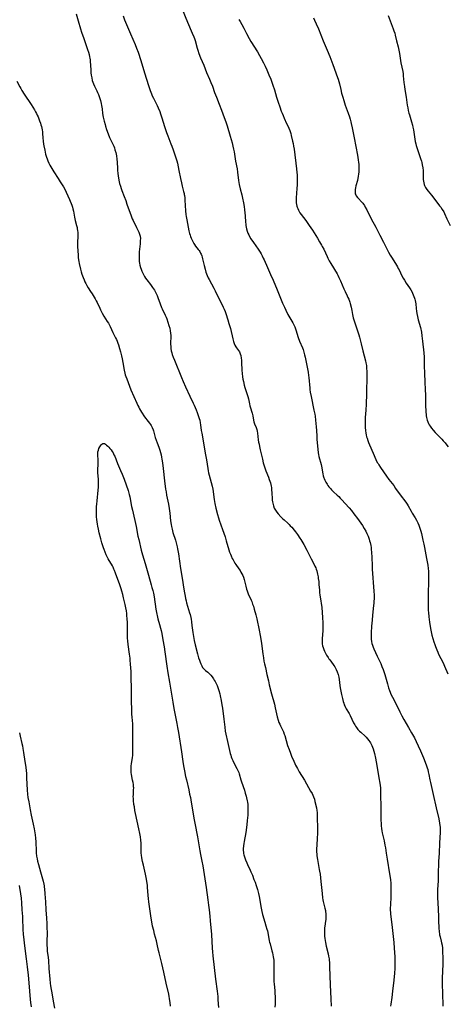
# Model space of a CAD drawing. Units: inches. Extents: x 2027687 to 2033125, y 247581 to 252983.
# Drawn here: x 2029685 to 2029843, y 249285 to 249649 of the extents above; entities that cross this region are included whole.
import ezdxf

# ---------------------------------------------------------------- set-up
doc = ezdxf.new("R2010")
doc.units = ezdxf.units.IN
doc.header["$MEASUREMENT"] = 0
doc.layers.add('c_24_T12S_R17E', color=159, linetype='Continuous')

msp = doc.modelspace()

# ---------------------------------------------------------------- linework, layer by layer
at = {"layer": 'c_24_T12S_R17E'}
for points in [[(2029706.04, 249650.87, 1000), (2029706.82, 249648.35, 1000), (2029707.7, 249645.38, 1000), (2029708.06, 249644.22, 1000), (2029708.88, 249641.79, 1000), (2029710.31, 249637.71, 1000), (2029710.61, 249636.79, 1000), (2029710.87, 249635.86, 1000), (2029711.05, 249635.07, 1000), (2029711.14, 249634.53, 1000), (2029711.22, 249633.98, 1000), (2029711.31, 249633.24, 1000), (2029711.4, 249632.15, 1000), (2029711.5, 249630.05, 1000), (2029711.56, 249629.19, 1000), (2029711.65, 249628.31, 1000), (2029711.82, 249627.26, 1000), (2029712.04, 249626.35, 1000), (2029712.26, 249625.69, 1000), (2029712.52, 249625.04, 1000), (2029712.9, 249624.19, 1000), (2029713.71, 249622.53, 1000), (2029714, 249621.88, 1000), (2029714.27, 249621.21, 1000), (2029714.68, 249620.1, 1000), (2029715.04, 249618.95, 1000), (2029715.34, 249617.78, 1000), (2029715.48, 249617.1, 1000), (2029715.65, 249615.85, 1000), (2029715.85, 249614.17, 1000), (2029716.09, 249612.76, 1000), (2029716.4, 249611.36, 1000), (2029716.74, 249610.08, 1000), (2029716.93, 249609.43, 1000), (2029717.33, 249608.21, 1000), (2029717.92, 249606.62, 1000), (2029718.45, 249605.33, 1000), (2029719.51, 249603.11, 1000), (2029719.97, 249602.03, 1000), (2029720.2, 249601.41, 1000), (2029720.41, 249600.78, 1000), (2029720.68, 249599.78, 1000), (2029720.83, 249599.09, 1000), (2029720.93, 249598.52, 1000), (2029721.08, 249597.25, 1000), (2029721.16, 249596.16, 1000), (2029721.29, 249593.79, 1000), (2029721.33, 249593.18, 1000), (2029721.45, 249592.03, 1000), (2029721.58, 249591.14, 1000), (2029721.86, 249589.59, 1000), (2029722.14, 249588.27, 1000), (2029722.41, 249587.26, 1000), (2029722.69, 249586.4, 1000), (2029722.95, 249585.68, 1000), (2029723.8, 249583.51, 1000), (2029724.36, 249582.02, 1000), (2029724.83, 249580.66, 1000), (2029725.63, 249578.3, 1000), (2029726.21, 249576.72, 1000), (2029726.79, 249575.3, 1000), (2029727.09, 249574.67, 1000), (2029728.36, 249572.12, 1000), (2029728.94, 249570.88, 1000), (2029729.2, 249570.28, 1000), (2029729.48, 249569.57, 1000), (2029729.68, 249568.85, 1000), (2029729.78, 249568.04, 1000), (2029729.77, 249567.26, 1000), (2029729.73, 249566.67, 1000), (2029729.67, 249566.06, 1000), (2029729.43, 249564.03, 1000), (2029729.34, 249563.12, 1000), (2029729.31, 249562.55, 1000), (2029729.28, 249561.71, 1000), (2029729.29, 249560.87, 1000), (2029729.33, 249560.18, 1000), (2029729.4, 249559.49, 1000), (2029729.49, 249558.84, 1000), (2029729.62, 249558.2, 1000), (2029729.85, 249557.29, 1000), (2029730.06, 249556.63, 1000), (2029730.3, 249555.99, 1000), (2029730.52, 249555.46, 1000), (2029730.77, 249554.93, 1000), (2029731.04, 249554.42, 1000), (2029731.3, 249553.98, 1000), (2029731.74, 249553.33, 1000), (2029732.13, 249552.8, 1000), (2029733.53, 249550.99, 1000), (2029734.28, 249549.94, 1000), (2029734.96, 249548.88, 1000), (2029735.48, 249547.96, 1000), (2029735.72, 249547.45, 1000), (2029735.95, 249546.94, 1000), (2029736.23, 249546.21, 1000), (2029737.08, 249543.89, 1000), (2029737.59, 249542.58, 1000), (2029737.83, 249542.04, 1000), (2029738.96, 249539.7, 1000), (2029739.26, 249539.01, 1000), (2029739.52, 249538.38, 1000), (2029739.97, 249537.08, 1000), (2029740.35, 249535.83, 1000), (2029740.6, 249534.9, 1000), (2029740.8, 249533.96, 1000), (2029740.92, 249533.11, 1000), (2029740.98, 249532.15, 1000), (2029740.99, 249531.43, 1000), (2029740.95, 249529.77, 1000), (2029740.95, 249528.97, 1000), (2029740.98, 249528.18, 1000), (2029741.06, 249527.39, 1000), (2029741.21, 249526.53, 1000), (2029741.38, 249525.85, 1000), (2029741.58, 249525.16, 1000), (2029741.9, 249524.21, 1000), (2029742.33, 249523.08, 1000), (2029744.92, 249516.69, 1000), (2029745.54, 249515.21, 1000), (2029746.45, 249513.2, 1000), (2029748.05, 249509.85, 1000), (2029749.31, 249507.28, 1000), (2029749.68, 249506.48, 1000), (2029750.38, 249504.82, 1000), (2029750.78, 249503.75, 1000), (2029751.16, 249502.67, 1000), (2029751.51, 249501.54, 1000), (2029751.68, 249500.9, 1000), (2029751.87, 249500.01, 1000), (2029752, 249499.21, 1000), (2029752.26, 249497.18, 1000), (2029752.42, 249496.1, 1000), (2029753.88, 249488.16, 1000), (2029754.2, 249486.28, 1000), (2029754.68, 249483.11, 1000), (2029754.84, 249482.23, 1000), (2029754.99, 249481.55, 1000), (2029755.23, 249480.6, 1000), (2029755.95, 249477.98, 1000), (2029756.28, 249476.62, 1000), (2029756.5, 249475.44, 1000), (2029757.04, 249471.71, 1000), (2029757.3, 249470.21, 1000), (2029757.68, 249468.46, 1000), (2029758.24, 249466.18, 1000), (2029758.6, 249464.85, 1000), (2029758.85, 249464.05, 1000), (2029760.12, 249460.58, 1000), (2029761.04, 249457.87, 1000), (2029761.5, 249456.4, 1000), (2029762.45, 249453.13, 1000), (2029762.74, 249452.23, 1000), (2029762.99, 249451.54, 1000), (2029763.26, 249450.86, 1000), (2029763.67, 249449.95, 1000), (2029763.98, 249449.35, 1000), (2029764.24, 249448.88, 1000), (2029764.69, 249448.13, 1000), (2029765.02, 249447.62, 1000), (2029766.17, 249446.02, 1000), (2029766.56, 249445.45, 1000), (2029766.91, 249444.9, 1000), (2029767.25, 249444.27, 1000), (2029767.55, 249443.62, 1000), (2029767.8, 249442.97, 1000), (2029768.06, 249442.11, 1000), (2029768.65, 249439.69, 1000), (2029768.99, 249438.52, 1000), (2029769.18, 249437.93, 1000), (2029769.58, 249436.88, 1000), (2029770.65, 249434.53, 1000), (2029770.88, 249433.98, 1000), (2029771.23, 249433.06, 1000), (2029771.48, 249432.3, 1000), (2029771.82, 249431.16, 1000), (2029772.4, 249429.11, 1000), (2029772.76, 249427.61, 1000), (2029773.64, 249423.4, 1000), (2029774, 249421.53, 1000), (2029774.26, 249420.09, 1000), (2029774.49, 249418.54, 1000), (2029774.98, 249414.66, 1000), (2029775.19, 249413.2, 1000), (2029775.39, 249412.02, 1000), (2029775.59, 249411.07, 1000), (2029775.91, 249409.64, 1000), (2029776.49, 249407.13, 1000), (2029777.02, 249404.71, 1000), (2029777.35, 249403.3, 1000), (2029778.21, 249399.88, 1000), (2029779.24, 249396.13, 1000), (2029779.57, 249394.77, 1000), (2029780.3, 249391.5, 1000), (2029780.65, 249390.24, 1000), (2029780.94, 249389.41, 1000), (2029781.2, 249388.78, 1000), (2029781.49, 249388.16, 1000), (2029782.13, 249386.91, 1000), (2029782.39, 249386.36, 1000), (2029782.6, 249385.88, 1000), (2029782.9, 249385.09, 1000), (2029783.07, 249384.56, 1000), (2029784.14, 249380.9, 1000), (2029784.67, 249379.36, 1000), (2029785.16, 249378.07, 1000), (2029785.61, 249376.93, 1000), (2029786.37, 249375.11, 1000), (2029786.74, 249374.27, 1000), (2029787.05, 249373.64, 1000), (2029787.72, 249372.4, 1000), (2029788.44, 249371.18, 1000), (2029790.31, 249368.12, 1000), (2029791.1, 249366.77, 1000), (2029792.64, 249364.06, 1000), (2029793.17, 249363.1, 1000), (2029793.46, 249362.51, 1000), (2029793.72, 249361.91, 1000), (2029794, 249361.08, 1000), (2029794.22, 249360.26, 1000), (2029794.76, 249357.82, 1000), (2029794.92, 249356.92, 1000), (2029795.01, 249356.13, 1000), (2029795.07, 249355.28, 1000), (2029795.1, 249354.49, 1000), (2029795.14, 249350.17, 1000), (2029795.12, 249348.66, 1000), (2029795.05, 249346.43, 1000), (2029794.84, 249342.32, 1000), (2029794.83, 249341.65, 1000), (2029794.87, 249340.76, 1000), (2029794.93, 249340.09, 1000), (2029795.12, 249338.75, 1000), (2029795.83, 249335.09, 1000), (2029795.93, 249334.52, 1000), (2029796.09, 249333.38, 1000), (2029796.42, 249330.65, 1000), (2029796.85, 249326.2, 1000), (2029797.03, 249324.69, 1000), (2029797.16, 249323.88, 1000), (2029797.26, 249323.31, 1000), (2029797.37, 249322.83, 1000), (2029797.89, 249320.86, 1000), (2029798.07, 249320.03, 1000), (2029798.16, 249319.45, 1000), (2029798.23, 249318.87, 1000), (2029798.26, 249318.47, 1000), (2029798.27, 249317.83, 1000), (2029798.26, 249317.19, 1000), (2029798.22, 249316.64, 1000), (2029798.16, 249316.09, 1000), (2029797.87, 249314.18, 1000), (2029797.8, 249313.59, 1000), (2029797.74, 249312.84, 1000), (2029797.72, 249312.09, 1000), (2029797.74, 249311.07, 1000), (2029797.79, 249310.47, 1000), (2029797.9, 249309.62, 1000), (2029798.14, 249308.19, 1000), (2029798.42, 249306.8, 1000), (2029799.07, 249303.98, 1000), (2029799.26, 249303.07, 1000), (2029799.41, 249302.14, 1000), (2029799.47, 249301.59, 1000), (2029799.55, 249300.77, 1000), (2029799.64, 249299.15, 1000), (2029799.85, 249292.55, 1000), (2029800.09, 249287.33, 1000), (2029800.18, 249284.71, 1000)], [(2029723.39, 249650.18, 998), (2029723.98, 249648.69, 998), (2029726.13, 249643.54, 998), (2029727.87, 249639.6, 998), (2029728.39, 249638.3, 998), (2029728.92, 249636.78, 998), (2029729.92, 249633.66, 998), (2029731.35, 249629.12, 998), (2029732.75, 249624.46, 998), (2029733.35, 249622.67, 998), (2029733.85, 249621.4, 998), (2029734.18, 249620.67, 998), (2029734.6, 249619.79, 998), (2029735.72, 249617.63, 998), (2029736.01, 249617.04, 998), (2029736.38, 249616.23, 998), (2029736.95, 249614.86, 998), (2029737.25, 249614.05, 998), (2029737.74, 249612.57, 998), (2029738.68, 249609.28, 998), (2029739, 249608.26, 998), (2029739.41, 249607.11, 998), (2029739.88, 249605.89, 998), (2029741.08, 249602.98, 998), (2029741.41, 249602.09, 998), (2029741.89, 249600.67, 998), (2029743.21, 249596.62, 998), (2029743.44, 249595.81, 998), (2029743.78, 249594.43, 998), (2029744.04, 249593.15, 998), (2029744.57, 249590.2, 998), (2029744.92, 249588.49, 998), (2029745.21, 249587.28, 998), (2029745.73, 249585.41, 998), (2029745.94, 249584.57, 998), (2029746.01, 249584.21, 998), (2029746.08, 249583.83, 998), (2029746.19, 249582.97, 998), (2029746.25, 249582.1, 998), (2029746.48, 249578.18, 998), (2029746.6, 249576.89, 998), (2029746.69, 249576.11, 998), (2029746.89, 249574.9, 998), (2029747.72, 249570.88, 998), (2029747.95, 249569.9, 998), (2029748.12, 249569.27, 998), (2029748.32, 249568.68, 998), (2029748.53, 249568.1, 998), (2029748.75, 249567.59, 998), (2029748.99, 249567.1, 998), (2029749.48, 249566.2, 998), (2029749.77, 249565.74, 998), (2029750.18, 249565.15, 998), (2029751.16, 249563.91, 998), (2029751.43, 249563.56, 998), (2029751.68, 249563.19, 998), (2029752, 249562.65, 998), (2029752.21, 249562.21, 998), (2029752.42, 249561.64, 998), (2029752.6, 249561.06, 998), (2029752.76, 249560.46, 998), (2029753.34, 249557.98, 998), (2029753.69, 249556.63, 998), (2029754, 249555.61, 998), (2029754.23, 249554.97, 998), (2029754.48, 249554.33, 998), (2029754.86, 249553.48, 998), (2029755.18, 249552.82, 998), (2029756.87, 249549.69, 998), (2029757.36, 249548.73, 998), (2029758.89, 249545.58, 998), (2029760.09, 249543.27, 998), (2029760.4, 249542.62, 998), (2029760.7, 249541.97, 998), (2029761.05, 249541.06, 998), (2029761.28, 249540.38, 998), (2029762.05, 249538.02, 998), (2029762.49, 249536.6, 998), (2029762.99, 249534.79, 998), (2029763.94, 249530.92, 998), (2029764.21, 249529.97, 998), (2029764.44, 249529.28, 998), (2029764.7, 249528.63, 998), (2029765.01, 249528.03, 998), (2029765.22, 249527.68, 998), (2029766, 249526.66, 998), (2029766.35, 249526.12, 998), (2029766.64, 249525.48, 998), (2029766.84, 249524.77, 998), (2029767, 249523.87, 998), (2029767.09, 249523.07, 998), (2029767.14, 249522.24, 998), (2029767.26, 249519.35, 998), (2029767.34, 249518.21, 998), (2029767.49, 249516.97, 998), (2029767.63, 249516.08, 998), (2029767.81, 249515.22, 998), (2029768.11, 249513.9, 998), (2029768.37, 249512.96, 998), (2029769.42, 249509.74, 998), (2029769.66, 249508.85, 998), (2029770.07, 249506.93, 998), (2029770.23, 249506.3, 998), (2029770.35, 249505.87, 998), (2029771.07, 249503.55, 998), (2029771.19, 249503.09, 998), (2029771.29, 249502.58, 998), (2029771.57, 249500.89, 998), (2029771.69, 249500.38, 998), (2029771.93, 249499.63, 998), (2029772.5, 249498.21, 998), (2029772.75, 249497.52, 998), (2029772.93, 249496.91, 998), (2029773.07, 249496.13, 998), (2029773.32, 249493.72, 998), (2029773.44, 249492.88, 998), (2029773.59, 249492.04, 998), (2029773.76, 249491.18, 998), (2029774.03, 249489.95, 998), (2029774.81, 249486.55, 998), (2029775.13, 249485.24, 998), (2029775.48, 249484.07, 998), (2029775.85, 249482.98, 998), (2029776.13, 249482.25, 998), (2029777.05, 249479.93, 998), (2029777.35, 249479.09, 998), (2029777.57, 249478.44, 998), (2029777.76, 249477.79, 998), (2029777.93, 249477.15, 998), (2029778.04, 249476.6, 998), (2029778.14, 249476.05, 998), (2029778.23, 249475.32, 998), (2029778.33, 249473.96, 998), (2029778.42, 249472.08, 998), (2029778.47, 249471.42, 998), (2029778.54, 249470.85, 998), (2029778.63, 249470.28, 998), (2029778.75, 249469.78, 998), (2029778.9, 249469.29, 998), (2029779.22, 249468.51, 998), (2029779.62, 249467.76, 998), (2029779.87, 249467.37, 998), (2029780.13, 249467.01, 998), (2029780.61, 249466.43, 998), (2029781.69, 249465.23, 998), (2029782.29, 249464.61, 998), (2029782.81, 249464.11, 998), (2029784.17, 249462.89, 998), (2029784.66, 249462.43, 998), (2029785.13, 249461.95, 998), (2029785.64, 249461.41, 998), (2029786.51, 249460.39, 998), (2029787.01, 249459.76, 998), (2029787.82, 249458.7, 998), (2029788.7, 249457.45, 998), (2029789.07, 249456.88, 998), (2029789.43, 249456.31, 998), (2029790.08, 249455.12, 998), (2029791.17, 249452.99, 998), (2029792.87, 249449.79, 998), (2029793.92, 249447.69, 998), (2029794.21, 249447.07, 998), (2029794.49, 249446.43, 998), (2029794.65, 249446, 998), (2029794.9, 249445.28, 998), (2029795.06, 249444.69, 998), (2029795.2, 249444.11, 998), (2029795.38, 249443.13, 998), (2029795.47, 249442.55, 998), (2029795.6, 249441.46, 998), (2029795.71, 249440.19, 998), (2029795.84, 249438.33, 998), (2029795.95, 249437.24, 998), (2029796.05, 249436.51, 998), (2029796.45, 249434.1, 998), (2029796.55, 249433.44, 998), (2029796.73, 249431.8, 998), (2029796.89, 249429.92, 998), (2029797.01, 249428.15, 998), (2029797.09, 249426.19, 998), (2029797.11, 249424.98, 998), (2029797.12, 249424.23, 998), (2029797.1, 249422.92, 998), (2029797.05, 249422.13, 998), (2029796.87, 249420.02, 998), (2029796.86, 249419.13, 998), (2029796.93, 249418.42, 998), (2029797.05, 249417.71, 998), (2029797.23, 249417.01, 998), (2029797.46, 249416.32, 998), (2029797.7, 249415.75, 998), (2029798.08, 249414.97, 998), (2029798.5, 249414.21, 998), (2029799.04, 249413.35, 998), (2029799.35, 249412.89, 998), (2029799.67, 249412.43, 998), (2029800.91, 249410.79, 998), (2029801.22, 249410.34, 998), (2029801.51, 249409.89, 998), (2029801.78, 249409.43, 998), (2029802.02, 249408.96, 998), (2029802.42, 249408.1, 998), (2029802.78, 249407.06, 998), (2029803, 249406.11, 998), (2029803.12, 249405.29, 998), (2029803.43, 249403.02, 998), (2029803.55, 249402.19, 998), (2029803.77, 249400.98, 998), (2029804.05, 249399.67, 998), (2029804.39, 249398.21, 998), (2029804.66, 249397.16, 998), (2029804.88, 249396.44, 998), (2029805.05, 249395.94, 998), (2029805.25, 249395.46, 998), (2029805.5, 249394.93, 998), (2029805.78, 249394.41, 998), (2029806.79, 249392.68, 998), (2029807.23, 249391.89, 998), (2029808.49, 249389.28, 998), (2029808.89, 249388.54, 998), (2029809.22, 249387.99, 998), (2029809.57, 249387.46, 998), (2029810.11, 249386.78, 998), (2029810.67, 249386.18, 998), (2029811.12, 249385.74, 998), (2029812.72, 249384.29, 998), (2029813.12, 249383.89, 998), (2029813.63, 249383.34, 998), (2029814.11, 249382.76, 998), (2029814.43, 249382.28, 998), (2029814.71, 249381.82, 998), (2029814.97, 249381.35, 998), (2029815.21, 249380.83, 998), (2029815.42, 249380.3, 998), (2029815.66, 249379.63, 998), (2029815.92, 249378.76, 998), (2029816.14, 249377.87, 998), (2029816.53, 249376.14, 998), (2029816.79, 249374.8, 998), (2029817.02, 249373.51, 998), (2029817.65, 249369.66, 998), (2029818.25, 249366.18, 998), (2029818.39, 249365.13, 998), (2029818.43, 249364.12, 998), (2029818.44, 249361.86, 998), (2029818.55, 249359.14, 998), (2029818.58, 249358.07, 998), (2029818.59, 249353.16, 998), (2029818.63, 249352.2, 998), (2029818.7, 249351.24, 998), (2029818.81, 249350.29, 998), (2029818.95, 249349.38, 998), (2029819.09, 249348.66, 998), (2029819.76, 249345.64, 998), (2029820.06, 249344.12, 998), (2029820.22, 249343.09, 998), (2029820.48, 249341.18, 998), (2029820.82, 249338.94, 998), (2029821.79, 249333.53, 998), (2029821.99, 249332.14, 998), (2029822.07, 249331.33, 998), (2029822.17, 249330.02, 998), (2029822.21, 249329.16, 998), (2029822.24, 249328.24, 998), (2029822.25, 249327.08, 998), (2029822.21, 249325.31, 998), (2029822.05, 249321.79, 998), (2029822.03, 249321.05, 998), (2029822.04, 249320.03, 998), (2029822.09, 249319.33, 998), (2029822.16, 249318.64, 998), (2029822.63, 249314.77, 998), (2029823.32, 249308.15, 998), (2029823.49, 249306.07, 998), (2029823.67, 249302.9, 998), (2029823.73, 249301.54, 998), (2029823.75, 249299.72, 998), (2029823.73, 249298.62, 998), (2029823.62, 249296.89, 998), (2029823.36, 249294.21, 998), (2029822.89, 249290.17, 998), (2029822.6, 249287.87, 998), (2029822.25, 249285.41, 998), (2029822.15, 249284.61, 998)], [(2029745.17, 249652.64, 996), (2029747.18, 249647.89, 996), (2029748.96, 249643.75, 996), (2029749.51, 249642.42, 996), (2029749.74, 249641.79, 996), (2029749.98, 249641.06, 996), (2029750.7, 249638.28, 996), (2029750.94, 249637.55, 996), (2029751.37, 249636.34, 996), (2029752.03, 249634.69, 996), (2029753.18, 249632.04, 996), (2029754.24, 249629.28, 996), (2029755.31, 249626.81, 996), (2029755.82, 249625.57, 996), (2029756.36, 249624.18, 996), (2029757.19, 249621.88, 996), (2029757.83, 249620.18, 996), (2029758.82, 249617.61, 996), (2029759.67, 249615.33, 996), (2029760.75, 249612.63, 996), (2029761.32, 249611.09, 996), (2029761.82, 249609.53, 996), (2029762.87, 249605.8, 996), (2029763.61, 249603.28, 996), (2029763.93, 249602.09, 996), (2029764.17, 249600.99, 996), (2029764.35, 249600.05, 996), (2029764.93, 249596.55, 996), (2029765.46, 249593.68, 996), (2029765.65, 249592.44, 996), (2029766.04, 249589.47, 996), (2029766.31, 249587.9, 996), (2029766.65, 249586.32, 996), (2029767.18, 249584.12, 996), (2029767.45, 249582.92, 996), (2029767.81, 249581.14, 996), (2029768.05, 249579.81, 996), (2029768.24, 249578.61, 996), (2029768.37, 249577.5, 996), (2029768.46, 249576.35, 996), (2029768.62, 249574.04, 996), (2029768.69, 249573.25, 996), (2029768.76, 249572.74, 996), (2029768.84, 249572.24, 996), (2029768.99, 249571.54, 996), (2029769.23, 249570.73, 996), (2029769.49, 249570.03, 996), (2029769.78, 249569.35, 996), (2029770.11, 249568.71, 996), (2029770.59, 249567.92, 996), (2029771.5, 249566.55, 996), (2029773.25, 249564.07, 996), (2029773.99, 249562.94, 996), (2029774.37, 249562.29, 996), (2029774.73, 249561.62, 996), (2029775.16, 249560.74, 996), (2029775.44, 249560.11, 996), (2029776.65, 249557.3, 996), (2029777.85, 249554.73, 996), (2029778.79, 249552.6, 996), (2029780.29, 249549.09, 996), (2029782.29, 249544.08, 996), (2029782.94, 249542.62, 996), (2029783.43, 249541.58, 996), (2029784.26, 249539.96, 996), (2029784.95, 249538.69, 996), (2029786, 249536.9, 996), (2029786.28, 249536.38, 996), (2029786.54, 249535.86, 996), (2029786.75, 249535.37, 996), (2029787.15, 249534.28, 996), (2029788.07, 249531.51, 996), (2029788.58, 249530.14, 996), (2029789.63, 249527.62, 996), (2029789.84, 249527.02, 996), (2029790.13, 249526.08, 996), (2029790.39, 249525.07, 996), (2029790.59, 249524.15, 996), (2029791.68, 249518.61, 996), (2029791.86, 249517.47, 996), (2029791.95, 249516.67, 996), (2029792.3, 249512.79, 996), (2029792.37, 249512.21, 996), (2029792.5, 249511.34, 996), (2029792.8, 249509.74, 996), (2029793.87, 249504.69, 996), (2029794.16, 249503.16, 996), (2029794.27, 249502.45, 996), (2029794.46, 249501, 996), (2029794.73, 249498.54, 996), (2029794.83, 249497.16, 996), (2029794.89, 249495.1, 996), (2029794.94, 249493.93, 996), (2029795.05, 249492.61, 996), (2029795.28, 249490.26, 996), (2029795.44, 249488.94, 996), (2029795.55, 249488.24, 996), (2029795.71, 249487.5, 996), (2029796.47, 249484.6, 996), (2029796.61, 249483.92, 996), (2029797.14, 249481.1, 996), (2029797.31, 249480.4, 996), (2029797.51, 249479.72, 996), (2029797.63, 249479.38, 996), (2029797.89, 249478.76, 996), (2029798.26, 249478.06, 996), (2029798.67, 249477.38, 996), (2029799.03, 249476.85, 996), (2029799.4, 249476.33, 996), (2029799.92, 249475.69, 996), (2029800.28, 249475.28, 996), (2029800.67, 249474.89, 996), (2029801.03, 249474.54, 996), (2029802.46, 249473.28, 996), (2029803.02, 249472.76, 996), (2029803.55, 249472.22, 996), (2029804.02, 249471.72, 996), (2029806.85, 249468.54, 996), (2029807.7, 249467.56, 996), (2029808.63, 249466.4, 996), (2029809.92, 249464.64, 996), (2029811.72, 249462.08, 996), (2029812.4, 249461.02, 996), (2029813, 249459.95, 996), (2029813.37, 249459.18, 996), (2029813.82, 249458.13, 996), (2029814.2, 249457.07, 996), (2029814.4, 249456.44, 996), (2029814.57, 249455.8, 996), (2029814.8, 249454.73, 996), (2029814.92, 249453.97, 996), (2029815.02, 249453.21, 996), (2029815.12, 249452.18, 996), (2029815.22, 249450.28, 996), (2029815.32, 249447.28, 996), (2029815.38, 249445.96, 996), (2029815.97, 249437.82, 996), (2029816.03, 249436.39, 996), (2029816.04, 249434.99, 996), (2029816.01, 249434.17, 996), (2029815.96, 249433.42, 996), (2029815.88, 249432.49, 996), (2029815.47, 249428.94, 996), (2029815.29, 249427.13, 996), (2029815.13, 249424.95, 996), (2029815, 249422.49, 996), (2029814.96, 249420.95, 996), (2029814.99, 249420.1, 996), (2029815.08, 249419.28, 996), (2029815.23, 249418.55, 996), (2029815.44, 249417.87, 996), (2029815.68, 249417.19, 996), (2029815.93, 249416.61, 996), (2029817.18, 249413.86, 996), (2029818.48, 249411.09, 996), (2029818.92, 249410.07, 996), (2029819.37, 249408.92, 996), (2029819.76, 249407.78, 996), (2029819.97, 249407.11, 996), (2029820.94, 249403.65, 996), (2029821.4, 249402.12, 996), (2029821.72, 249401.2, 996), (2029821.98, 249400.53, 996), (2029822.26, 249399.87, 996), (2029822.8, 249398.71, 996), (2029824.27, 249395.84, 996), (2029825.53, 249393.25, 996), (2029826.29, 249391.76, 996), (2029827.02, 249390.47, 996), (2029828.74, 249387.57, 996), (2029829.86, 249385.55, 996), (2029830.91, 249383.7, 996), (2029831.6, 249382.39, 996), (2029832.37, 249380.78, 996), (2029833.19, 249378.93, 996), (2029834.31, 249376.3, 996), (2029834.91, 249374.78, 996), (2029835.43, 249373.31, 996), (2029835.64, 249372.64, 996), (2029835.83, 249371.96, 996), (2029836.04, 249371.12, 996), (2029836.25, 249370.11, 996), (2029836.61, 249368.21, 996), (2029836.82, 249367.23, 996), (2029837.89, 249362.83, 996), (2029838.99, 249357.83, 996), (2029839.94, 249353.76, 996), (2029840.24, 249352.18, 996), (2029840.35, 249351.4, 996), (2029840.41, 249350.78, 996), (2029840.45, 249350.16, 996), (2029840.46, 249349.52, 996), (2029840.45, 249348.89, 996), (2029840.19, 249344.77, 996), (2029840.06, 249341.19, 996), (2029839.82, 249338.07, 996), (2029839.79, 249337.23, 996), (2029839.76, 249334.04, 996), (2029839.72, 249332.17, 996), (2029839.67, 249330.95, 996), (2029839.49, 249327.7, 996), (2029839.47, 249327.06, 996), (2029839.45, 249325.92, 996), (2029839.49, 249324.73, 996), (2029839.69, 249320.57, 996), (2029839.77, 249317.45, 996), (2029839.83, 249316.15, 996), (2029839.96, 249313.63, 996), (2029840.07, 249312.13, 996), (2029840.17, 249311.39, 996), (2029840.24, 249311.05, 996), (2029840.43, 249310.22, 996), (2029840.83, 249308.7, 996), (2029840.99, 249308, 996), (2029841.13, 249307.17, 996), (2029841.25, 249306.08, 996), (2029841.33, 249304.62, 996), (2029841.38, 249302.67, 996), (2029841.38, 249299.68, 996), (2029841.34, 249298.09, 996), (2029841.22, 249294.47, 996), (2029841.2, 249292.52, 996), (2029841.24, 249289.55, 996), (2029841.38, 249284.67, 996)], [(2029793.65, 249649.39, 992), (2029794.03, 249648.64, 992), (2029794.72, 249647.19, 992), (2029795.53, 249645.35, 992), (2029797.28, 249640.95, 992), (2029798.77, 249637.47, 992), (2029799.73, 249635.14, 992), (2029800.85, 249632.17, 992), (2029802.56, 249627.44, 992), (2029802.78, 249626.81, 992), (2029803.06, 249625.94, 992), (2029803.29, 249625.06, 992), (2029803.74, 249623.02, 992), (2029804.08, 249621.61, 992), (2029804.46, 249620.19, 992), (2029804.84, 249618.91, 992), (2029805.38, 249617.24, 992), (2029806.47, 249614.28, 992), (2029806.92, 249612.95, 992), (2029807.2, 249612.09, 992), (2029807.47, 249611.1, 992), (2029807.64, 249610.39, 992), (2029807.96, 249608.88, 992), (2029808.66, 249605.18, 992), (2029809.29, 249602.02, 992), (2029809.9, 249598.7, 992), (2029810.18, 249596.98, 992), (2029810.3, 249596.1, 992), (2029810.36, 249595.5, 992), (2029810.42, 249594.34, 992), (2029810.43, 249593.14, 992), (2029810.4, 249592.51, 992), (2029810.34, 249591.89, 992), (2029810.2, 249590.87, 992), (2029810.08, 249590.27, 992), (2029809.88, 249589.43, 992), (2029809.32, 249587.45, 992), (2029809.15, 249586.66, 992), (2029809.05, 249586.05, 992), (2029809.01, 249585.47, 992), (2029809.02, 249584.99, 992), (2029809.1, 249584.54, 992), (2029809.25, 249584.11, 992), (2029809.47, 249583.69, 992), (2029809.87, 249583.14, 992), (2029810.24, 249582.71, 992), (2029811.41, 249581.49, 992), (2029811.84, 249581, 992), (2029812.12, 249580.65, 992), (2029812.45, 249580.18, 992), (2029812.81, 249579.6, 992), (2029813.4, 249578.54, 992), (2029814.99, 249575.3, 992), (2029816.66, 249572.14, 992), (2029818.14, 249569.23, 992), (2029819.52, 249566.6, 992), (2029820.87, 249563.89, 992), (2029821.33, 249563, 992), (2029821.97, 249561.86, 992), (2029822.67, 249560.69, 992), (2029824.26, 249558.17, 992), (2029824.65, 249557.53, 992), (2029824.97, 249556.96, 992), (2029825.25, 249556.43, 992), (2029826.32, 249554.27, 992), (2029826.78, 249553.4, 992), (2029827.25, 249552.58, 992), (2029827.9, 249551.54, 992), (2029829.06, 249549.82, 992), (2029829.58, 249549.01, 992), (2029830.05, 249548.17, 992), (2029830.23, 249547.84, 992), (2029830.5, 249547.24, 992), (2029830.74, 249546.64, 992), (2029830.95, 249546.02, 992), (2029831.09, 249545.55, 992), (2029831.2, 249545.08, 992), (2029831.31, 249544.51, 992), (2029831.4, 249543.94, 992), (2029831.6, 249542.18, 992), (2029831.73, 249541.21, 992), (2029831.86, 249540.38, 992), (2029832.08, 249539.25, 992), (2029832.37, 249538.01, 992), (2029833.12, 249535.1, 992), (2029833.49, 249533.47, 992), (2029833.73, 249532.03, 992), (2029833.95, 249530.17, 992), (2029834.37, 249525.78, 992), (2029834.5, 249524.16, 992), (2029834.54, 249522.98, 992), (2029834.58, 249521.16, 992), (2029834.69, 249518.15, 992), (2029834.78, 249515.16, 992), (2029834.96, 249512.13, 992), (2029835.04, 249510.3, 992), (2029835.06, 249509.13, 992), (2029835.06, 249506.13, 992), (2029835.1, 249504.5, 992), (2029835.15, 249503.84, 992), (2029835.21, 249503.19, 992), (2029835.3, 249502.57, 992), (2029835.41, 249501.96, 992), (2029835.51, 249501.49, 992), (2029835.67, 249500.93, 992), (2029835.86, 249500.39, 992), (2029836.18, 249499.68, 992), (2029836.43, 249499.23, 992), (2029836.7, 249498.78, 992), (2029837.27, 249497.98, 992), (2029837.84, 249497.27, 992), (2029838.61, 249496.41, 992), (2029839.02, 249496, 992), (2029840.62, 249494.43, 992), (2029841.08, 249493.95, 992), (2029841.59, 249493.38, 992), (2029842.25, 249492.61, 992), (2029842.59, 249492.17, 992), (2029843.37, 249491.11, 992)], [(2029821.22, 249650.25, 990), (2029822.31, 249647.31, 990), (2029823.13, 249645.33, 990), (2029823.38, 249644.68, 990), (2029823.69, 249643.76, 990), (2029823.89, 249643.03, 990), (2029824.38, 249640.92, 990), (2029824.91, 249638.77, 990), (2029825.06, 249638.12, 990), (2029825.42, 249636.27, 990), (2029825.97, 249632.86, 990), (2029826.6, 249629.65, 990), (2029826.74, 249628.75, 990), (2029826.81, 249628.06, 990), (2029827.04, 249625.6, 990), (2029827.22, 249624.14, 990), (2029827.38, 249623.03, 990), (2029827.85, 249620.15, 990), (2029828.3, 249617.19, 990), (2029828.46, 249616.25, 990), (2029828.67, 249615.2, 990), (2029828.89, 249614.29, 990), (2029829.08, 249613.62, 990), (2029829.91, 249611.04, 990), (2029830.23, 249609.82, 990), (2029830.38, 249609.14, 990), (2029830.57, 249608.11, 990), (2029831.09, 249604.67, 990), (2029831.25, 249603.78, 990), (2029831.45, 249602.89, 990), (2029831.6, 249602.3, 990), (2029831.84, 249601.54, 990), (2029832.86, 249598.65, 990), (2029833.24, 249597.51, 990), (2029833.53, 249596.53, 990), (2029833.66, 249596.06, 990), (2029833.84, 249595.23, 990), (2029834.02, 249594.09, 990), (2029834.11, 249593.13, 990), (2029834.15, 249592.11, 990), (2029834.17, 249590.79, 990), (2029834.22, 249589.81, 990), (2029834.29, 249589.16, 990), (2029834.41, 249588.52, 990), (2029834.58, 249587.9, 990), (2029834.71, 249587.54, 990), (2029835.08, 249586.8, 990), (2029835.54, 249586.09, 990), (2029835.96, 249585.52, 990), (2029837.25, 249583.94, 990), (2029838.1, 249582.87, 990), (2029840.23, 249580.06, 990), (2029840.63, 249579.52, 990), (2029841.17, 249578.73, 990), (2029841.74, 249577.79, 990), (2029842.05, 249577.18, 990), (2029842.92, 249575.31, 990), (2029844.18, 249572.78, 990)], [(2029766.08, 249648.86, 994), (2029766.58, 249648.07, 994), (2029767.23, 249646.96, 994), (2029767.92, 249645.67, 994), (2029768.99, 249643.61, 994), (2029770, 249641.77, 994), (2029770.59, 249640.77, 994), (2029772.99, 249636.91, 994), (2029773.77, 249635.57, 994), (2029774.37, 249634.47, 994), (2029775.19, 249632.87, 994), (2029775.82, 249631.58, 994), (2029776.41, 249630.29, 994), (2029777.24, 249628.35, 994), (2029777.9, 249626.76, 994), (2029778.14, 249626.13, 994), (2029778.72, 249624.56, 994), (2029779.28, 249622.87, 994), (2029780.06, 249620.2, 994), (2029780.63, 249618.38, 994), (2029781.2, 249616.65, 994), (2029781.78, 249615.01, 994), (2029782.08, 249614.24, 994), (2029782.43, 249613.4, 994), (2029782.88, 249612.39, 994), (2029783.77, 249610.51, 994), (2029784.32, 249609.31, 994), (2029784.55, 249608.75, 994), (2029784.89, 249607.86, 994), (2029785.26, 249606.72, 994), (2029785.45, 249606.04, 994), (2029785.97, 249603.94, 994), (2029786.16, 249603.02, 994), (2029786.33, 249602.14, 994), (2029786.49, 249601.01, 994), (2029787.4, 249593.68, 994), (2029787.53, 249592.4, 994), (2029787.6, 249591.55, 994), (2029787.66, 249590.13, 994), (2029787.66, 249588.7, 994), (2029787.63, 249587.78, 994), (2029787.56, 249586.44, 994), (2029787.33, 249583.04, 994), (2029787.3, 249582.49, 994), (2029787.3, 249581.85, 994), (2029787.33, 249581.22, 994), (2029787.42, 249580.57, 994), (2029787.56, 249579.93, 994), (2029787.65, 249579.6, 994), (2029787.85, 249579.03, 994), (2029788.1, 249578.49, 994), (2029788.39, 249577.96, 994), (2029788.68, 249577.51, 994), (2029789.1, 249576.91, 994), (2029790.8, 249574.68, 994), (2029792.07, 249572.84, 994), (2029793.26, 249571.03, 994), (2029795.12, 249568.16, 994), (2029795.96, 249566.79, 994), (2029796.68, 249565.55, 994), (2029796.94, 249565.05, 994), (2029797.45, 249564.03, 994), (2029798.71, 249561.3, 994), (2029798.96, 249560.78, 994), (2029799.47, 249559.81, 994), (2029800.09, 249558.73, 994), (2029802.39, 249554.94, 994), (2029802.66, 249554.46, 994), (2029803.09, 249553.64, 994), (2029803.66, 249552.34, 994), (2029804.86, 249549.41, 994), (2029805.33, 249548.41, 994), (2029806.13, 249546.84, 994), (2029806.41, 249546.22, 994), (2029806.67, 249545.59, 994), (2029807.04, 249544.55, 994), (2029807.18, 249544.06, 994)], [(2029684.25, 249626.06, 1002), (2029685.28, 249624, 1002), (2029685.63, 249623.34, 1002), (2029686.03, 249622.65, 1002), (2029686.87, 249621.32, 1002), (2029689.42, 249617.47, 1002), (2029690.06, 249616.46, 1002), (2029690.67, 249615.45, 1002), (2029691.06, 249614.77, 1002), (2029691.42, 249614.09, 1002), (2029691.7, 249613.55, 1002), (2029692.01, 249612.86, 1002), (2029692.31, 249612.17, 1002), (2029692.59, 249611.43, 1002), (2029692.9, 249610.54, 1002), (2029693.1, 249609.92, 1002), (2029693.27, 249609.3, 1002), (2029693.4, 249608.7, 1002), (2029693.52, 249608.1, 1002), (2029693.61, 249607.42, 1002), (2029693.68, 249606.72, 1002), (2029693.79, 249605.17, 1002), (2029693.92, 249603.87, 1002), (2029694.05, 249602.83, 1002), (2029694.16, 249602.22, 1002), (2029694.48, 249600.65, 1002), (2029694.83, 249599.18, 1002), (2029695.19, 249597.98, 1002), (2029695.41, 249597.35, 1002), (2029695.65, 249596.73, 1002), (2029696.04, 249595.81, 1002), (2029696.38, 249595.12, 1002), (2029696.75, 249594.43, 1002), (2029697.08, 249593.85, 1002), (2029697.85, 249592.6, 1002), (2029699.48, 249590.13, 1002), (2029700.22, 249588.97, 1002), (2029700.71, 249588.2, 1002), (2029701.41, 249587.02, 1002), (2029701.98, 249585.92, 1002), (2029702.37, 249585.13, 1002), (2029703.62, 249582.41, 1002), (2029703.89, 249581.79, 1002), (2029704.23, 249580.98, 1002), (2029704.47, 249580.29, 1002), (2029704.69, 249579.6, 1002), (2029704.88, 249578.9, 1002), (2029705.05, 249578.15, 1002), (2029705.45, 249575.84, 1002), (2029705.55, 249575.32, 1002), (2029705.73, 249574.59, 1002), (2029706.22, 249572.84, 1002), (2029706.42, 249572.02, 1002), (2029706.5, 249571.63, 1002), (2029706.6, 249570.91, 1002), (2029706.66, 249570.2, 1002), (2029706.69, 249569.48, 1002), (2029706.68, 249568.77, 1002), (2029706.56, 249566.66, 1002), (2029706.55, 249565.58, 1002), (2029706.57, 249565.02, 1002), (2029706.81, 249561.85, 1002), (2029706.88, 249560.94, 1002), (2029706.97, 249560.18, 1002), (2029707.06, 249559.56, 1002), (2029707.22, 249558.77, 1002), (2029707.72, 249556.67, 1002), (2029707.95, 249555.76, 1002), (2029708.2, 249554.86, 1002), (2029708.4, 249554.24, 1002), (2029708.63, 249553.57, 1002), (2029708.99, 249552.69, 1002), (2029709.29, 249552.01, 1002), (2029709.62, 249551.34, 1002), (2029710, 249550.66, 1002), (2029710.5, 249549.85, 1002), (2029711.39, 249548.49, 1002), (2029711.98, 249547.57, 1002), (2029713.11, 249545.72, 1002), (2029713.52, 249544.97, 1002), (2029713.83, 249544.35, 1002), (2029714.81, 249542.24, 1002), (2029715.1, 249541.66, 1002), (2029715.7, 249540.5, 1002), (2029716.35, 249539.34, 1002), (2029717.57, 249537.38, 1002), (2029717.97, 249536.7, 1002), (2029718.35, 249536.01, 1002), (2029718.63, 249535.48, 1002), (2029719.66, 249533.3, 1002), (2029720.61, 249531.39, 1002), (2029720.93, 249530.73, 1002), (2029721.22, 249530.05, 1002), (2029721.47, 249529.43, 1002), (2029721.7, 249528.76, 1002), (2029722.1, 249527.42, 1002), (2029722.44, 249526.15, 1002), (2029722.78, 249524.72, 1002), (2029723.02, 249523.59, 1002), (2029723.3, 249522.2, 1002), (2029723.8, 249519.38, 1002), (2029724.05, 249518.29, 1002), (2029724.23, 249517.65, 1002), (2029724.44, 249517.02, 1002), (2029724.76, 249516.16, 1002), (2029725.81, 249513.44, 1002), (2029726.3, 249512.2, 1002), (2029728.42, 249507.25, 1002), (2029728.82, 249506.39, 1002), (2029729.19, 249505.7, 1002), (2029729.51, 249505.14, 1002), (2029730.26, 249503.9, 1002), (2029731.35, 249502.18, 1002), (2029731.75, 249501.59, 1002), (2029732.18, 249501.02, 1002), (2029733.1, 249499.89, 1002), (2029733.49, 249499.36, 1002), (2029733.73, 249498.99, 1002), (2029734.14, 249498.22, 1002), (2029734.47, 249497.41, 1002), (2029734.61, 249497.01, 1002), (2029734.77, 249496.46, 1002), (2029735.25, 249494.6, 1002), (2029735.57, 249493.58, 1002), (2029735.96, 249492.53, 1002), (2029736.59, 249490.98, 1002), (2029736.72, 249490.61, 1002), (2029736.98, 249489.82, 1002), (2029737.2, 249489.02, 1002), (2029737.4, 249488.2, 1002), (2029737.6, 249487.28, 1002), (2029737.75, 249486.5, 1002), (2029737.97, 249485.16, 1002), (2029738.25, 249483.05, 1002), (2029738.73, 249478.5, 1002), (2029739.1, 249475.51, 1002), (2029739.25, 249474.48, 1002), (2029739.47, 249473.21, 1002), (2029740.18, 249469.9, 1002), (2029740.45, 249468.33, 1002), (2029740.56, 249467.54, 1002), (2029740.66, 249466.67, 1002), (2029740.93, 249463.83, 1002), (2029741.12, 249462.43, 1002), (2029741.24, 249461.74, 1002), (2029741.46, 249460.76, 1002), (2029741.82, 249459.45, 1002), (2029742.73, 249456.6, 1002), (2029743.14, 249455.17, 1002), (2029743.37, 249454.23, 1002), (2029743.54, 249453.4, 1002), (2029743.85, 249451.65, 1002), (2029744.62, 249446.18, 1002), (2029745.2, 249442.61, 1002), (2029745.8, 249438.63, 1002), (2029746.03, 249437.19, 1002), (2029746.27, 249435.94, 1002), (2029746.46, 249435.09, 1002), (2029746.66, 249434.25, 1002), (2029746.87, 249433.48, 1002), (2029747.95, 249429.83, 1002), (2029748.13, 249429.18, 1002), (2029748.38, 249428.08, 1002), (2029748.5, 249427.45, 1002), (2029748.65, 249426.55, 1002), (2029748.84, 249425.13, 1002), (2029749.14, 249422.55, 1002), (2029749.35, 249421.13, 1002), (2029749.61, 249419.66, 1002), (2029750, 249418.04, 1002), (2029750.84, 249414.7, 1002), (2029751.27, 249413.22, 1002), (2029751.55, 249412.37, 1002), (2029751.81, 249411.66, 1002), (2029752.09, 249410.99, 1002), (2029752.43, 249410.3, 1002), (2029752.77, 249409.72, 1002), (2029753.17, 249409.21, 1002), (2029753.49, 249408.88, 1002), (2029753.83, 249408.58, 1002), (2029754.65, 249407.92, 1002), (2029755.02, 249407.6, 1002), (2029755.56, 249407.05, 1002), (2029755.8, 249406.78, 1002), (2029756.3, 249406.16, 1002), (2029756.77, 249405.5, 1002), (2029757.08, 249405.02, 1002), (2029757.38, 249404.5, 1002), (2029757.66, 249403.96, 1002), (2029758.07, 249403.03, 1002), (2029758.48, 249401.9, 1002), (2029758.72, 249401.16, 1002), (2029759.07, 249399.93, 1002), (2029759.27, 249399.15, 1002), (2029759.61, 249397.53, 1002), (2029759.9, 249395.85, 1002), (2029760.09, 249394.63, 1002), (2029760.59, 249390.6, 1002), (2029760.93, 249387.66, 1002), (2029761.13, 249386.22, 1002), (2029761.35, 249385.1, 1002), (2029762, 249382.36, 1002), (2029762.71, 249378.99, 1002), (2029762.97, 249377.9, 1002), (2029763.14, 249377.29, 1002), (2029763.34, 249376.67, 1002), (2029763.57, 249376.05, 1002), (2029763.9, 249375.32, 1002), (2029764.43, 249374.27, 1002), (2029765.44, 249372.4, 1002), (2029765.79, 249371.67, 1002), (2029766.1, 249370.94, 1002), (2029766.3, 249370.36, 1002), (2029766.89, 249368.2, 1002), (2029767.1, 249367.52, 1002), (2029768.16, 249364.44, 1002), (2029768.52, 249363.32, 1002), (2029768.87, 249362.12, 1002), (2029769.01, 249361.57, 1002), (2029769.23, 249360.48, 1002), (2029769.32, 249359.94, 1002), (2029769.41, 249359.14, 1002), (2029769.46, 249358.47, 1002), (2029769.47, 249357.78, 1002), (2029769.47, 249357.07, 1002), (2029769.39, 249355.11, 1002), (2029769.33, 249354.16, 1002), (2029769.24, 249353.18, 1002), (2029769.04, 249351.54, 1002), (2029768.65, 249348.82, 1002), (2029768.1, 249345.46, 1002), (2029767.98, 249344.68, 1002), (2029767.87, 249343.84, 1002), (2029767.78, 249342.78, 1002), (2029767.77, 249342.17, 1002), (2029767.8, 249341.56, 1002), (2029767.87, 249341.03, 1002), (2029767.97, 249340.55, 1002), (2029768.17, 249339.81, 1002), (2029768.59, 249338.63, 1002), (2029769.02, 249337.58, 1002), (2029769.29, 249336.98, 1002), (2029770.3, 249334.89, 1002), (2029770.59, 249334.25, 1002), (2029771.13, 249332.96, 1002), (2029771.72, 249331.46, 1002), (2029772.12, 249330.37, 1002), (2029772.53, 249329.15, 1002), (2029772.97, 249327.71, 1002), (2029773.34, 249326.29, 1002), (2029773.59, 249325.15, 1002), (2029774.34, 249320.89, 1002), (2029774.61, 249319.66, 1002), (2029774.92, 249318.47, 1002), (2029775.76, 249315.72, 1002), (2029776.15, 249314.37, 1002), (2029776.48, 249313.13, 1002), (2029776.65, 249312.43, 1002), (2029776.93, 249311.15, 1002), (2029777.36, 249308.83, 1002), (2029777.49, 249308.25, 1002), (2029777.65, 249307.61, 1002), (2029778.31, 249305.14, 1002), (2029778.52, 249304.3, 1002), (2029778.83, 249302.9, 1002), (2029778.94, 249302.2, 1002), (2029779.01, 249301.61, 1002), (2029779.06, 249300.87, 1002), (2029779.08, 249300.13, 1002), (2029779.08, 249298.87, 1002), (2029779.02, 249296.17, 1002), (2029779.04, 249294.65, 1002), (2029779.08, 249293.77, 1002), (2029779.15, 249292.73, 1002), (2029779.36, 249290.46, 1002), (2029779.45, 249289.22, 1002), (2029779.5, 249288.34, 1002), (2029779.53, 249286.89, 1002), (2029779.51, 249286.14, 1002), (2029779.48, 249285.39, 1002), (2029779.36, 249284.26, 1002)], [(2029807.18, 249544.06, 994), (2029807.53, 249542.71, 994), (2029807.79, 249541.46, 994), (2029808.07, 249539.94, 994), (2029808.22, 249539.28, 994), (2029808.37, 249538.7, 994), (2029808.92, 249536.86, 994), (2029810.39, 249532.49, 994), (2029810.69, 249531.54, 994), (2029811.08, 249530.14, 994), (2029811.33, 249529.13, 994), (2029811.94, 249526.54, 994), (2029812.9, 249522.81, 994), (2029813.05, 249522.09, 994), (2029813.21, 249521.1, 994), (2029813.26, 249520.56, 994), (2029813.29, 249520.02, 994), (2029813.32, 249519.07, 994), (2029813.33, 249515.16, 994), (2029813.3, 249513.08, 994), (2029813.23, 249510.64, 994), (2029813.08, 249506.89, 994), (2029812.96, 249504.61, 994), (2029812.79, 249501.89, 994), (2029812.75, 249501.12, 994), (2029812.72, 249499.95, 994), (2029812.73, 249499.11, 994), (2029812.77, 249498.26, 994), (2029812.86, 249497.18, 994), (2029813.01, 249496.17, 994), (2029813.13, 249495.49, 994), (2029813.29, 249494.82, 994), (2029813.45, 249494.26, 994), (2029813.71, 249493.49, 994), (2029814, 249492.72, 994), (2029814.36, 249491.85, 994), (2029815.77, 249488.71, 994), (2029816.73, 249486.43, 994), (2029817.24, 249485.37, 994), (2029817.51, 249484.9, 994), (2029817.79, 249484.43, 994), (2029818.44, 249483.44, 994), (2029820.66, 249480.25, 994), (2029821.5, 249479.11, 994), (2029823.28, 249476.78, 994), (2029824, 249475.79, 994), (2029825.72, 249473.34, 994), (2029827.78, 249470.63, 994), (2029828.29, 249469.9, 994), (2029828.63, 249469.34, 994), (2029829.73, 249467.34, 994), (2029830.11, 249466.68, 994), (2029831.19, 249464.94, 994), (2029831.72, 249464, 994), (2029832.19, 249463.05, 994), (2029832.53, 249462.25, 994), (2029832.94, 249461.08, 994), (2029833.26, 249460, 994), (2029833.49, 249459.07, 994), (2029834.06, 249456.7, 994), (2029834.4, 249455.16, 994), (2029834.63, 249453.97, 994), (2029835.38, 249449.86, 994), (2029835.84, 249447.44, 994), (2029836.03, 249446.22, 994), (2029836.1, 249445.23, 994), (2029836.13, 249444.37, 994), (2029836.1, 249441.19, 994), (2029835.98, 249437.16, 994), (2029835.96, 249435.28, 994), (2029835.97, 249432.36, 994), (2029836.03, 249430.66, 994), (2029836.08, 249429.9, 994), (2029836.23, 249428.4, 994), (2029836.5, 249426.38, 994), (2029836.74, 249424.81, 994), (2029836.98, 249423.47, 994), (2029837.12, 249422.8, 994), (2029837.38, 249421.64, 994), (2029837.7, 249420.39, 994), (2029838.06, 249419.19, 994), (2029838.42, 249418.14, 994), (2029838.66, 249417.46, 994), (2029839.15, 249416.22, 994), (2029839.56, 249415.27, 994), (2029839.88, 249414.59, 994), (2029841.5, 249411.4, 994), (2029842.09, 249410.13, 994), (2029843.23, 249407.3, 994)], [(2029740.88, 249284.69, 1004), (2029740.76, 249286.02, 1004), (2029740.68, 249286.69, 1004), (2029740.56, 249287.49, 1004), (2029740.42, 249288.29, 1004), (2029740.27, 249289.09, 1004), (2029739.32, 249293.19, 1004), (2029738.45, 249297.24, 1004), (2029737.7, 249300.4, 1004), (2029737.32, 249301.88, 1004), (2029736.68, 249304.3, 1004), (2029736.46, 249305.21, 1004), (2029735.97, 249307.5, 1004), (2029735.68, 249308.75, 1004), (2029735.03, 249311.19, 1004), (2029734.7, 249312.53, 1004), (2029734.32, 249314.18, 1004), (2029734, 249315.83, 1004), (2029733.77, 249317.18, 1004), (2029733.66, 249317.98, 1004), (2029732.94, 249323.19, 1004), (2029732.8, 249324.45, 1004), (2029732.69, 249325.55, 1004), (2029732.43, 249328.57, 1004), (2029732.37, 249329.15, 1004), (2029732.15, 249330.75, 1004), (2029731.91, 249332.14, 1004), (2029731.66, 249333.38, 1004), (2029730.89, 249336.7, 1004), (2029730.58, 249338.11, 1004), (2029730.32, 249339.39, 1004), (2029730.16, 249340.44, 1004), (2029730.09, 249341.15, 1004), (2029730.07, 249341.85, 1004), (2029730.09, 249343.61, 1004), (2029730.05, 249344.77, 1004), (2029729.95, 249345.97, 1004), (2029729.79, 249347.17, 1004), (2029729.58, 249348.44, 1004), (2029729.24, 249350.16, 1004), (2029728.02, 249355.75, 1004), (2029727.8, 249356.88, 1004), (2029727.56, 249358.24, 1004), (2029727.43, 249359.13, 1004), (2029727.25, 249360.55, 1004), (2029727.19, 249361.37, 1004), (2029727.18, 249362.09, 1004), (2029727.2, 249362.72, 1004), (2029727.31, 249364.56, 1004), (2029727.32, 249365.21, 1004), (2029727.3, 249365.65, 1004), (2029727.23, 249366.43, 1004), (2029727.11, 249367.21, 1004), (2029726.94, 249368.12, 1004), (2029726.52, 249370.11, 1004), (2029726.41, 249370.88, 1004), (2029726.36, 249371.44, 1004), (2029726.35, 249372.1, 1004), (2029726.37, 249372.76, 1004), (2029726.43, 249373.42, 1004), (2029726.52, 249374.15, 1004), (2029726.86, 249376.46, 1004), (2029726.95, 249377.21, 1004), (2029726.99, 249377.77, 1004), (2029727.03, 249378.92, 1004), (2029727.05, 249381.49, 1004), (2029727.04, 249383.14, 1004), (2029726.98, 249385.38, 1004), (2029726.97, 249386.11, 1004), (2029726.98, 249387.86, 1004), (2029726.96, 249389.11, 1004), (2029726.9, 249389.86, 1004), (2029726.72, 249391.55, 1004), (2029726.66, 249392.23, 1004), (2029726.61, 249393.2, 1004), (2029726.54, 249398.17, 1004), (2029726.53, 249401.74, 1004), (2029726.42, 249406.15, 1004), (2029726.33, 249408.13, 1004), (2029726.17, 249410.91, 1004), (2029726.07, 249412.33, 1004), (2029725.99, 249413.14, 1004), (2029725.82, 249414.54, 1004), (2029725.34, 249418.1, 1004), (2029725.17, 249419.51, 1004), (2029725.07, 249420.46, 1004), (2029725.01, 249421.41, 1004), (2029724.98, 249422.15, 1004), (2029725.01, 249424.96, 1004), (2029724.99, 249426.14, 1004), (2029724.91, 249427.72, 1004), (2029724.82, 249428.72, 1004), (2029724.73, 249429.63, 1004), (2029724.61, 249430.54, 1004), (2029724.41, 249431.68, 1004), (2029724.16, 249432.89, 1004), (2029723.6, 249435.34, 1004), (2029723.28, 249436.65, 1004), (2029722.96, 249437.81, 1004), (2029722.68, 249438.71, 1004), (2029722.19, 249440.15, 1004), (2029720.65, 249444.46, 1004), (2029720.28, 249445.43, 1004), (2029720.04, 249445.99, 1004), (2029719.72, 249446.68, 1004), (2029719.48, 249447.13, 1004), (2029717.96, 249449.82, 1004), (2029717.22, 249451.26, 1004), (2029716.74, 249452.29, 1004), (2029716.39, 249453.17, 1004), (2029716.14, 249453.85, 1004), (2029715.91, 249454.54, 1004), (2029715.59, 249455.67, 1004), (2029715.2, 249457.2, 1004), (2029714.63, 249459.36, 1004), (2029714.32, 249460.66, 1004), (2029714.07, 249461.86, 1004), (2029713.93, 249462.62, 1004), (2029713.81, 249463.37, 1004), (2029713.69, 249464.25, 1004), (2029713.61, 249465.21, 1004), (2029713.56, 249466.18, 1004), (2029713.55, 249467.19, 1004), (2029713.58, 249468.11, 1004), (2029713.62, 249469.03, 1004), (2029713.69, 249469.95, 1004), (2029713.79, 249471.16, 1004), (2029714.24, 249475.15, 1004), (2029714.32, 249476.23, 1004), (2029714.34, 249476.83, 1004), (2029714.34, 249477.97, 1004), (2029714.32, 249478.58, 1004), (2029714.29, 249479.18, 1004), (2029714.1, 249481.52, 1004), (2029714.07, 249482.22, 1004), (2029714.09, 249482.94, 1004), (2029714.18, 249484.28, 1004), (2029714.21, 249485.38, 1004), (2029714.2, 249485.96, 1004), (2029714.16, 249486.53, 1004), (2029714.07, 249487.73, 1004), (2029714.06, 249488.53, 1004), (2029714.12, 249489.22, 1004), (2029714.27, 249489.9, 1004), (2029714.49, 249490.53, 1004), (2029714.78, 249491.1, 1004), (2029715.03, 249491.48, 1004), (2029715.3, 249491.81, 1004), (2029715.6, 249492.1, 1004), (2029715.91, 249492.3, 1004), (2029716.22, 249492.37, 1004), (2029716.58, 249492.28, 1004), (2029716.95, 249492.04, 1004), (2029717.34, 249491.7, 1004), (2029717.74, 249491.33, 1004), (2029718.13, 249490.93, 1004), (2029718.53, 249490.5, 1004), (2029718.96, 249489.98, 1004), (2029719.34, 249489.44, 1004), (2029719.7, 249488.87, 1004), (2029720.05, 249488.19, 1004), (2029720.3, 249487.64, 1004), (2029721.38, 249484.94, 1004), (2029722.51, 249482.42, 1004), (2029723.09, 249481.02, 1004), (2029723.78, 249479.23, 1004), (2029724.56, 249477.06, 1004), (2029725.23, 249475.03, 1004), (2029725.64, 249473.54, 1004), (2029725.86, 249472.6, 1004), (2029726.56, 249469.12, 1004), (2029726.85, 249467.78, 1004), (2029728.24, 249461.72, 1004), (2029728.91, 249458.19, 1004), (2029729.19, 249456.9, 1004), (2029730.11, 249452.93, 1004), (2029730.57, 249451.19, 1004), (2029731.51, 249448.02, 1004), (2029732.73, 249443.73, 1004), (2029733.79, 249440.16, 1004), (2029734.07, 249439.19, 1004), (2029734.36, 249438.05, 1004), (2029734.57, 249437.11, 1004), (2029734.82, 249435.71, 1004), (2029735.5, 249431.2, 1004), (2029735.84, 249429.38, 1004), (2029735.96, 249428.81, 1004), (2029736.26, 249427.66, 1004), (2029736.88, 249425.51, 1004), (2029737.21, 249424.24, 1004), (2029737.42, 249423.33, 1004), (2029737.67, 249422.15, 1004), (2029738.1, 249419.86, 1004), (2029738.53, 249417.32, 1004), (2029738.81, 249415.41, 1004), (2029739.51, 249410.18, 1004), (2029739.9, 249407.71, 1004), (2029740.5, 249404.28, 1004), (2029741.36, 249399.09, 1004), (2029741.76, 249396.84, 1004), (2029742.18, 249394.57, 1004), (2029743.27, 249389.03, 1004), (2029743.55, 249387.46, 1004), (2029743.86, 249385.7, 1004), (2029744.95, 249378.57, 1004), (2029745.46, 249374.92, 1004), (2029745.7, 249373.35, 1004), (2029746.03, 249371.56, 1004), (2029746.46, 249369.48, 1004), (2029746.75, 249368.18, 1004), (2029747.63, 249364.45, 1004), (2029747.98, 249362.87, 1004), (2029748.24, 249361.65, 1004), (2029748.56, 249359.98, 1004), (2029748.93, 249357.85, 1004), (2029749.56, 249354.09, 1004), (2029749.88, 249352.22, 1004), (2029750.84, 249347.15, 1004), (2029751.75, 249341.95, 1004), (2029752, 249340.65, 1004), (2029752.51, 249338.13, 1004), (2029752.82, 249336.46, 1004), (2029754.03, 249328.52, 1004), (2029754.69, 249323.89, 1004), (2029754.94, 249321.91, 1004), (2029755.14, 249320.16, 1004), (2029755.39, 249317.83, 1004), (2029755.54, 249316.2, 1004), (2029755.98, 249311.16, 1004), (2029756.31, 249306.01, 1004), (2029756.42, 249304.67, 1004), (2029756.55, 249303.24, 1004), (2029757.53, 249294.6, 1004), (2029758.11, 249290.15, 1004), (2029758.32, 249288.24, 1004), (2029758.43, 249287.05, 1004), (2029758.66, 249284.17, 1004)], [(2029685.13, 249385.56, 1004), (2029685.4, 249384.31, 1004), (2029686.03, 249381.63, 1004), (2029686.25, 249380.69, 1004), (2029686.42, 249379.82, 1004), (2029686.68, 249378.25, 1004), (2029687.18, 249374.97, 1004), (2029687.38, 249373.6, 1004), (2029687.59, 249371.76, 1004), (2029687.71, 249370.44, 1004), (2029687.8, 249368.88, 1004), (2029688.02, 249364.44, 1004), (2029688.14, 249362.96, 1004), (2029688.31, 249361.69, 1004), (2029688.57, 249360.1, 1004), (2029689.13, 249357.07, 1004), (2029689.52, 249355.15, 1004), (2029690.23, 249351.79, 1004), (2029690.55, 249350.16, 1004), (2029690.81, 249348.68, 1004), (2029690.93, 249347.87, 1004), (2029691.08, 249346.64, 1004), (2029691.17, 249345.26, 1004), (2029691.29, 249341.87, 1004), (2029691.34, 249341.2, 1004), (2029691.5, 249340.04, 1004), (2029691.68, 249339.07, 1004), (2029691.87, 249338.16, 1004), (2029692.15, 249336.99, 1004), (2029692.5, 249335.64, 1004), (2029692.89, 249334.22, 1004), (2029693.89, 249330.8, 1004), (2029694.17, 249329.67, 1004), (2029694.27, 249329.09, 1004), (2029694.33, 249328.6, 1004), (2029694.39, 249327.92, 1004), (2029694.48, 249326.12, 1004), (2029694.72, 249323.14, 1004), (2029694.91, 249320.18, 1004), (2029695.15, 249317.16, 1004), (2029695.26, 249315.15, 1004), (2029695.32, 249313.47, 1004), (2029695.33, 249312.03, 1004), (2029695.27, 249308.16, 1004), (2029695.29, 249307.05, 1004), (2029695.33, 249306.25, 1004), (2029695.43, 249305.01, 1004), (2029695.7, 249302.65, 1004), (2029695.82, 249301.49, 1004), (2029696.03, 249298.59, 1004), (2029696.36, 249294.65, 1004), (2029696.51, 249293.18, 1004), (2029696.63, 249292.12, 1004)], [(2029685.09, 249329.18, 1006), (2029685.54, 249326.14, 1006), (2029685.74, 249324.51, 1006), (2029685.89, 249322.76, 1006), (2029686.05, 249320.18, 1006), (2029686.23, 249317.77, 1006), (2029686.3, 249316.2, 1006), (2029686.36, 249313.94, 1006), (2029686.42, 249312.95, 1006), (2029686.56, 249311.24, 1006), (2029687.12, 249305.93, 1006), (2029687.62, 249302.14, 1006), (2029687.95, 249299.19, 1006), (2029688.35, 249296.13, 1006), (2029688.48, 249294.69, 1006), (2029688.82, 249290.16, 1006), (2029689.1, 249287.18, 1006), (2029689.25, 249286, 1006), (2029689.5, 249284.37, 1006)], [(2029696.63, 249292.12, 1004), (2029696.83, 249290.81, 1004), (2029697.05, 249289.6, 1004), (2029697.66, 249286.46, 1004), (2029698.1, 249283.9, 1004)]]:
    msp.add_polyline3d(points, dxfattribs=at)

doc.saveas('drawing.dxf')
